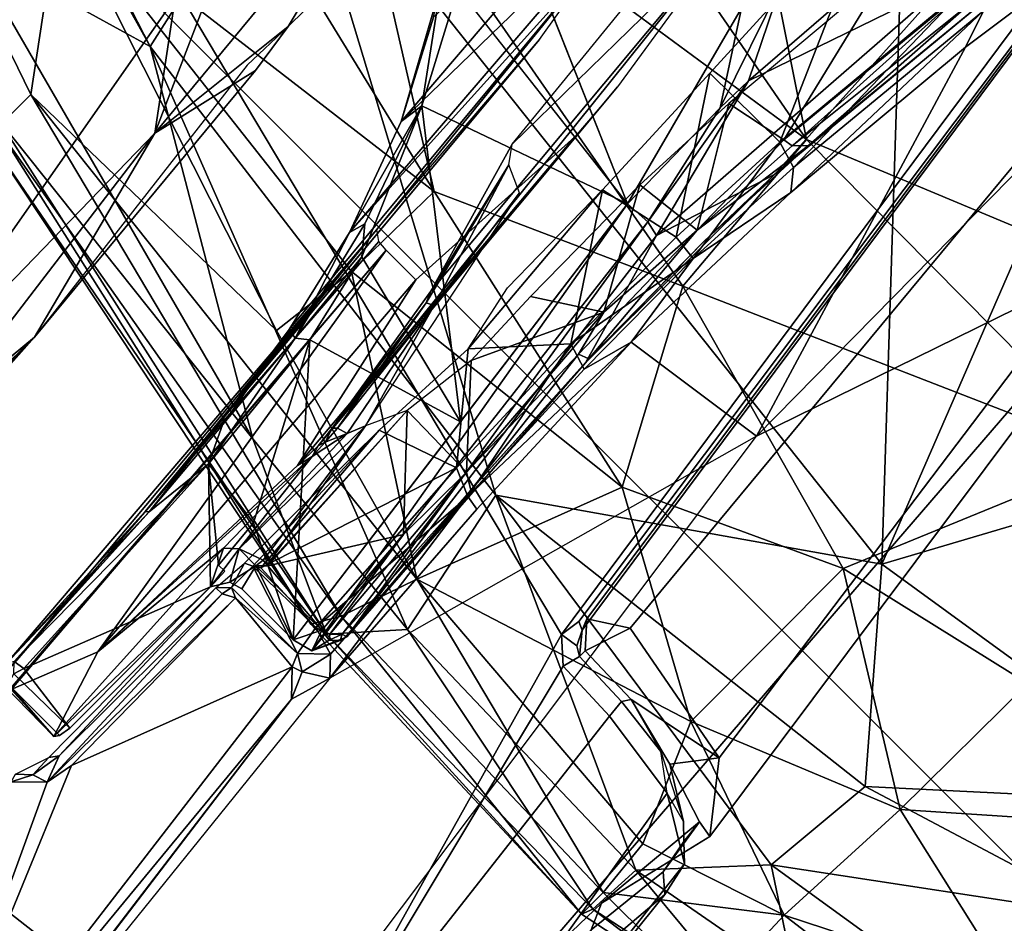
# Model space of a CAD drawing. Units: inches. Extents: x -76 to 45, y -64 to 41.
# Drawn here: x -17 to -16, y -15 to -14 of the extents above; entities that cross this region are included whole.
import ezdxf

# ---------------------------------------------------------------- set-up
doc = ezdxf.new("R2010")
doc.units = ezdxf.units.IN
doc.header["$MEASUREMENT"] = 0
for name, color, linetype in [('SEAT-BASE', 5, 'Continuous'), ('SEAT-CHASSIS', 5, 'Continuous'), ('SEAT-FABRIC', 5, 'Continuous'), ('SEAT-FABRICBACK', 5, 'Continuous'), ('SEAT-FRAME', 5, 'Continuous')]:
    doc.layers.add(name, color=color, linetype=linetype)

# ---------------------------------------------------------------- blocks, each defined once
blk = doc.blocks.new('1AERON2_B_TLIMANGL_ARMS_POSTUREFITSL_3T')
at = {"layer": 'SEAT-BASE'}
for points in [[(-4.14873, 12.76648, 4.18326), (-4.26544, 12.71088, 4.17757), (-0.84316, 1.83925, 6.67462), (-0.73977, 1.90272, 6.68621)], [(-4.14873, 12.76648, 4.18326), (-0.73977, 1.90272, 6.68621), (-0.5199, 1.97416, 6.68621), (-4.14755, 12.76686, 4.18326)], [(-4.26544, 12.71088, 4.17757), (-4.37464, 12.71216, 4.13891), (-1.04372, 1.70103, 6.6264), (-0.84316, 1.83925, 6.67462)], [(-1.04372, 1.70103, 6.6264), (-4.37464, 12.71216, 4.13891), (-4.32402, 12.23128, 4.20767), (-1.24954, 1.65177, 6.51612)], [(-4.32402, 12.23128, 4.20767), (-3.86783, 10.5115, 4.5256), (-1.32483, 1.78038, 6.44774), (-1.24954, 1.65177, 6.51612)], [(-0.15417, 1.35953, 4.18321), (-3.55946, 11.76944, 3.16155), (-3.46996, 11.86494, 3.24231), (-0.09496, 1.35394, 4.30177)], [(-3.46996, 11.86494, 3.24231), (-2.92584, 9.70677, 3.98791), (-0.12387, 1.75587, 5.66218), (-0.09496, 1.35394, 4.30177)], [(-3.67716, 11.71541, 3.10956), (-3.55946, 11.76944, 3.16155), (-0.15417, 1.35953, 4.18321), (-0.2684, 1.36415, 4.11898)], [(-0.42654, 1.31277, 4.11898), (-3.79573, 11.68205, 3.09575), (-3.67716, 11.71541, 3.10956), (-0.2684, 1.36415, 4.11898)], [(-0.58469, 1.26138, 4.11898), (-3.91126, 11.63935, 3.10956), (-3.79573, 11.68205, 3.09575), (-0.42654, 1.31277, 4.11898)], [(-0.719, 1.15117, 4.30177), (-4.16678, 11.63853, 3.24231), (-4.03825, 11.61388, 3.16155), (-0.67438, 1.1905, 4.18321)], [(-3.33844, 9.57271, 3.98791), (-4.16678, 11.63853, 3.24231), (-0.719, 1.15117, 4.30177), (-0.93187, 1.49334, 5.66218)], [(-4.03825, 11.61388, 3.16155), (-3.91126, 11.63935, 3.10956), (-0.58469, 1.26138, 4.11898), (-0.67438, 1.1905, 4.18321)], [(-1.32483, 1.78038, 6.44774), (-3.86783, 10.5115, 4.5256), (-3.69807, 9.79629, 4.63974), (-1.3697, 1.77473, 6.39719)], [(-3.69807, 9.79629, 4.63974), (-1.3697, 1.77473, 6.39719), (-1.38548, 1.76505, 6.35289), (-3.66479, 9.59713, 4.65567)], [(-1.38835, 1.7602, 6.30931), (-1.38548, 1.76505, 6.35289), (-3.66479, 9.59713, 4.65567), (-3.46995, 8.84818, 4.77214)], [(-1.03197, 1.62066, 6.13807), (-3.49717, 9.54801, 4.40457), (-3.4299, 9.58287, 4.297), (-1.01873, 1.57797, 6.00403)], [(-3.4299, 9.58287, 4.297), (-3.37826, 9.58334, 4.17866), (-0.97343, 1.58188, 5.8711), (-1.01873, 1.57797, 6.00403)], [(-0.97343, 1.58188, 5.8711), (-3.37826, 9.58334, 4.17866), (-3.33844, 9.57271, 3.98791), (-0.93187, 1.49334, 5.66218)], [(-3.5024, 8.95704, 4.67571), (-1.71488, 2.89523, 6.03732), (-1.38835, 1.7602, 6.30931), (-3.46995, 8.84818, 4.77214)], [(-1.98619, 3.85649, 5.78002), (-1.71488, 2.89523, 6.03732), (-3.5024, 8.95704, 4.67571), (-2.11626, 4.35245, 5.63969)], [(-3.37591, 8.8451, 4.61806), (-3.15587, 8.37681, 4.70543), (-1.0913, 1.65178, 6.15601), (-1.24923, 1.75673, 6.16693)], [(-1.0913, 1.65178, 6.15601), (-3.15587, 8.37681, 4.70543), (-3.10026, 8.27167, 4.68367), (-1.03197, 1.62066, 6.13807)], [(-1.31596, 1.76651, 6.18592), (-2.07701, 4.2976, 5.63299), (-2.31257, 5.30092, 5.3925), (-1.24923, 1.75673, 6.16693)], [(-2.11626, 4.35245, 5.63969), (-2.07701, 4.2976, 5.63299), (-1.31596, 1.76651, 6.18592), (-1.36338, 1.7538, 6.23693)], [(-1.37162, 1.74351, 6.25999), (-1.98619, 3.85649, 5.78002), (-2.11626, 4.35245, 5.63969), (-1.36338, 1.7538, 6.23693)]]:
    blk.add_3dface(points, dxfattribs=at)
at = {"layer": 'SEAT-CHASSIS'}
for points in [[(-3.48641, 4.02302, 14.01703), (-3.51734, 3.98725, 14.12556), (-2.89616, 4.07297, 14.23618), (-2.84189, 4.11588, 14.12675)], [(-2.61765, 4.08743, 13.90057), (-3.48641, 4.02302, 14.01703), (-2.84189, 4.11588, 14.12675), (-2.73368, 4.09016, 14.0182)], [(-2.84189, 4.11588, 14.12675), (-2.89616, 4.07297, 14.23618), (-2.86159, 4.04648, 14.20485), (-2.84443, 4.10042, 14.17147)], [(-2.84443, 4.10042, 14.17147), (-2.73368, 4.09016, 14.0182), (-2.84189, 4.11588, 14.12675), (-2.84443, 4.10042, 14.17147)], [(-2.8227, 4.10286, 14.17774), (-2.84443, 4.10042, 14.17147), (-2.86159, 4.04648, 14.20485), (-2.83463, 4.09038, 14.19977)], [(-2.7912, 4.10893, 14.12738), (-2.71087, 4.10035, 14.02415), (-2.73368, 4.09016, 14.0182), (-2.84443, 4.10042, 14.17147)], [(-2.84443, 4.10042, 14.17147), (-2.84443, 4.10042, 14.17147), (-2.8227, 4.10286, 14.17774), (-2.7912, 4.10893, 14.12738)], [(-2.73368, 4.09016, 14.0182), (-2.71087, 4.10035, 14.02415), (-2.61043, 4.10261, 13.92146), (-2.61765, 4.08743, 13.90057)], [(-2.33595, 4.0077, 12.87884), (-3.11788, 3.89727, 12.86777), (-3.48641, 4.02302, 14.01703), (-2.61765, 4.08743, 13.90057)], [(-2.86159, 4.04648, 14.20485), (-2.87787, 3.98275, 14.23624), (-2.86381, 4.03309, 14.25546), (-2.83463, 4.09038, 14.19977)], [(-2.89616, 4.07297, 14.23618), (-3.51734, 3.98725, 14.12556), (-3.52366, 3.88146, 14.17777), (-2.92113, 3.93803, 14.2778)], [(-2.92113, 3.93803, 14.2778), (-2.87944, 3.92437, 14.23973), (-2.87787, 3.98275, 14.23624), (-2.89616, 4.07297, 14.23618)], [(-2.86159, 4.04648, 14.20485), (-2.89616, 4.07297, 14.23618), (-2.87787, 3.98275, 14.23624), (-2.86159, 4.04648, 14.20485)], [(-2.86381, 4.03309, 14.25546), (-2.87787, 3.98275, 14.23624), (-2.87069, 3.97785, 14.27089), (-2.86381, 4.03309, 14.25546)], [(-3.72515, 3.89191, 13.40336), (-4.28656, 3.86852, 13.85991), (-3.48641, 4.02302, 14.01703), (-3.11788, 3.89727, 12.86777)], [(-3.11788, 3.89727, 12.86777), (-2.70485, 3.7834, 11.8585), (-2.13516, 3.84364, 11.68138), (-2.33595, 4.0077, 12.87884)], [(-2.87069, 3.97785, 14.27089), (-2.87787, 3.98275, 14.23624), (-2.87944, 3.92437, 14.23973), (-2.87247, 3.92437, 14.27344)], [(-3.52366, 3.88146, 14.17777), (-3.51767, 3.8161, 14.14665), (-2.90037, 3.90552, 14.2441), (-2.92113, 3.93803, 14.2778)], [(-2.87944, 3.92437, 14.23973), (-2.92113, 3.93803, 14.2778), (-2.90037, 3.90552, 14.2441)], [(-2.89042, 3.90964, 14.27236), (-2.87247, 3.92437, 14.27344), (-2.87944, 3.92437, 14.23973), (-2.90037, 3.90552, 14.2441)], [(-2.87738, 3.91613, 14.27386), (-2.87247, 3.92437, 14.27344), (-2.89042, 3.90964, 14.27236), (-2.87738, 3.91613, 14.27386)], [(-2.89042, 3.90964, 14.27236), (-2.90037, 3.90552, 14.2441), (-3.51767, 3.8161, 14.14665), (-3.54159, 3.8145, 14.16443)], [(-3.72515, 3.89191, 13.40336), (-3.11788, 3.89727, 12.86777), (-3.48719, 3.78634, 12.575), (-3.6517, 3.80942, 12.85096)], [(-3.48719, 3.78634, 12.575), (-3.11788, 3.89727, 12.86777), (-3.09854, 3.76208, 12.09016), (-3.28946, 3.76817, 12.29539)], [(-3.11788, 3.89727, 12.86777), (-2.70485, 3.7834, 11.8585), (-2.89992, 3.76988, 11.9546), (-3.09854, 3.76208, 12.09016)], [(-1.84843, 3.88122, 11.62024), (-2.66829, 3.77278, 11.7804), (-2.13516, 3.84364, 11.68138)], [(-2.1448, 3.82272, 11.66575), (-2.66829, 3.77278, 11.7804), (-1.84843, 3.88122, 11.62024)], [(-2.70485, 3.7834, 11.8585), (-2.13516, 3.84364, 11.68138), (-2.66829, 3.77278, 11.7804)], [(-2.68877, 3.75311, 11.7786), (-2.1448, 3.82272, 11.66575), (-2.49143, 3.67777, 11.73493)], [(-2.1448, 3.82272, 11.66575), (-2.68877, 3.75311, 11.7786), (-2.66829, 3.77278, 11.7804)], [(-2.1448, 3.82272, 11.66575), (-2.46605, 3.67311, 11.72952), (-2.49143, 3.67777, 11.73493)], [(-2.1448, 3.82272, 11.66575), (-2.44409, 3.65054, 11.72492), (-2.46605, 3.67311, 11.72952)], [(-3.48719, 3.78634, 12.575), (-3.52072, 3.77497, 12.58783), (-3.6517, 3.80942, 12.85096)], [(-3.52072, 3.77497, 12.58783), (-3.48719, 3.78634, 12.575), (-3.28946, 3.76817, 12.29539)], [(-2.90222, 3.75637, 11.93124), (-2.70485, 3.7834, 11.8585), (-2.72009, 3.76888, 11.84172)], [(-2.89992, 3.76988, 11.9546), (-2.70485, 3.7834, 11.8585), (-2.90222, 3.75637, 11.93124)], [(-2.69162, 3.76248, 11.78474), (-2.72009, 3.76888, 11.84172), (-2.70485, 3.7834, 11.8585)], [(-2.70485, 3.7834, 11.8585), (-2.66829, 3.77278, 11.7804), (-2.69162, 3.76248, 11.78474)], [(-3.52072, 3.77497, 12.58783), (-3.3066, 3.75416, 12.28321), (-3.52362, 3.74959, 12.57577)], [(-3.3066, 3.75416, 12.28321), (-3.52072, 3.77497, 12.58783), (-3.28946, 3.76817, 12.29539)], [(-3.18849, 3.74859, 12.14763), (-3.3066, 3.75416, 12.28321), (-3.28946, 3.76817, 12.29539)], [(-3.28946, 3.76817, 12.29539), (-3.09854, 3.76208, 12.09016), (-3.18849, 3.74859, 12.14763)], [(-3.09854, 3.76208, 12.09016), (-2.89992, 3.76988, 11.9546), (-2.90222, 3.75637, 11.93124)], [(-2.7274, 3.74348, 11.83699), (-2.90222, 3.75637, 11.93124), (-2.72009, 3.76888, 11.84172)], [(-2.7274, 3.74348, 11.83699), (-2.72009, 3.76888, 11.84172), (-2.69993, 3.74819, 11.78478)], [(-2.72009, 3.76888, 11.84172), (-2.69162, 3.76248, 11.78474), (-2.69993, 3.74819, 11.78478)], [(-2.69162, 3.76248, 11.78474), (-2.66829, 3.77278, 11.7804), (-2.68877, 3.75311, 11.7786)], [(-3.18849, 3.74859, 12.14763), (-3.09854, 3.76208, 12.09016), (-3.05275, 3.74956, 12.02956)], [(-3.05275, 3.74956, 12.02956), (-3.09854, 3.76208, 12.09016), (-2.90222, 3.75637, 11.93124)], [(-2.69993, 3.74819, 11.78478), (-2.69162, 3.76248, 11.78474), (-2.68877, 3.75311, 11.7786)], [(-3.53164, 3.63451, 12.5945), (-3.52362, 3.74959, 12.57577), (-3.31378, 3.73027, 12.27917)], [(-3.3066, 3.75416, 12.28321), (-3.31378, 3.73027, 12.27917), (-3.52362, 3.74959, 12.57577)], [(-3.18849, 3.74859, 12.14763), (-3.31378, 3.73027, 12.27917), (-3.3066, 3.75416, 12.28321)], [(-3.06031, 3.72566, 12.02523), (-3.18849, 3.74859, 12.14763), (-3.05275, 3.74956, 12.02956)], [(-3.06031, 3.72566, 12.02523), (-2.90222, 3.75637, 11.93124), (-2.91305, 3.73173, 11.92778)], [(-3.05275, 3.74956, 12.02956), (-2.90222, 3.75637, 11.93124), (-3.06031, 3.72566, 12.02523)], [(-2.91305, 3.73173, 11.92778), (-2.90222, 3.75637, 11.93124), (-2.7274, 3.74348, 11.83699)], [(-2.68877, 3.75311, 11.7786), (-2.6961, 3.67552, 11.7817), (-2.69993, 3.74819, 11.78478)], [(-2.68877, 3.75311, 11.7786), (-2.49143, 3.67777, 11.73493), (-2.6961, 3.67552, 11.7817)], [(-3.31378, 3.73027, 12.27917), (-3.18849, 3.74859, 12.14763), (-3.19107, 3.7249, 12.13905)], [(-3.19107, 3.7249, 12.13905), (-3.18849, 3.74859, 12.14763), (-3.06031, 3.72566, 12.02523)], [(-2.91305, 3.73173, 11.92778), (-2.7274, 3.74348, 11.83699), (-2.73046, 3.67271, 11.83862)], [(-2.7274, 3.74348, 11.83699), (-2.72639, 3.66667, 11.83747), (-2.73046, 3.67271, 11.83862)], [(-2.72639, 3.66667, 11.83747), (-2.7274, 3.74348, 11.83699), (-2.69993, 3.74819, 11.78478)], [(-2.69993, 3.74819, 11.78478), (-2.7001, 3.66682, 11.78627), (-2.72639, 3.66667, 11.83747)], [(-2.69993, 3.74819, 11.78478), (-2.6961, 3.67552, 11.7817), (-2.7001, 3.66682, 11.78627)], [(-3.31378, 3.73027, 12.27917), (-3.31331, 3.64434, 12.27936), (-3.53164, 3.63451, 12.5945)], [(-3.19107, 3.7249, 12.13905), (-3.31331, 3.64434, 12.27936), (-3.31378, 3.73027, 12.27917)], [(-3.31331, 3.64434, 12.27936), (-3.19107, 3.7249, 12.13905), (-3.17479, 3.65007, 12.12439)], [(-3.17479, 3.65007, 12.12439), (-3.19107, 3.7249, 12.13905), (-3.06031, 3.72566, 12.02523)], [(-3.06031, 3.72566, 12.02523), (-2.99375, 3.66554, 11.97768), (-3.17479, 3.65007, 12.12439)], [(-2.91305, 3.73173, 11.92778), (-2.99375, 3.66554, 11.97768), (-3.06031, 3.72566, 12.02523)], [(-2.88854, 3.6606, 11.9156), (-2.99375, 3.66554, 11.97768), (-2.91305, 3.73173, 11.92778)], [(-2.73046, 3.67271, 11.83862), (-2.88854, 3.6606, 11.9156), (-2.91305, 3.73173, 11.92778)], [(-2.72639, 3.66667, 11.83747), (-2.88854, 3.6606, 11.9156), (-2.73046, 3.67271, 11.83862)], [(-2.69056, 3.66482, 11.78197), (-2.7001, 3.66682, 11.78627), (-2.6961, 3.67552, 11.7817)], [(-2.49143, 3.67777, 11.73493), (-2.46605, 3.67311, 11.72952), (-2.6961, 3.67552, 11.7817)], [(-2.6961, 3.67552, 11.7817), (-2.46605, 3.67311, 11.72952), (-2.69056, 3.66482, 11.78197)], [(-2.69056, 3.66482, 11.78197), (-2.46605, 3.67311, 11.72952), (-2.48969, 3.6642, 11.7401)], [(-2.48969, 3.6642, 11.7401), (-2.46605, 3.67311, 11.72952), (-2.46171, 3.65962, 11.7313)], [(-2.44409, 3.65054, 11.72492), (-2.46171, 3.65962, 11.7313), (-2.46605, 3.67311, 11.72952)], [(-3.17479, 3.65007, 12.12439), (-2.99375, 3.66554, 11.97768), (-3.0557, 3.65186, 12.02627)], [(-2.72639, 3.66667, 11.83747), (-2.72312, 3.65975, 11.8402), (-2.88854, 3.6606, 11.9156)], [(-2.72312, 3.65975, 11.8402), (-2.72639, 3.66667, 11.83747), (-2.7001, 3.66682, 11.78627)], [(-2.7001, 3.66682, 11.78627), (-2.69017, 3.65713, 11.79216), (-2.72312, 3.65975, 11.8402)], [(-2.69017, 3.65713, 11.79216), (-2.7001, 3.66682, 11.78627), (-2.69056, 3.66482, 11.78197)], [(-2.48969, 3.6642, 11.7401), (-2.69017, 3.65713, 11.79216), (-2.69056, 3.66482, 11.78197)], [(-2.69017, 3.65713, 11.79216), (-2.48969, 3.6642, 11.7401), (-2.48237, 3.65887, 11.74571)], [(-2.46171, 3.65962, 11.7313), (-2.48237, 3.65887, 11.74571), (-2.48969, 3.6642, 11.7401)], [(-2.45159, 3.64856, 11.72951), (-2.48237, 3.65887, 11.74571), (-2.46171, 3.65962, 11.7313)], [(-2.44409, 3.65054, 11.72492), (-2.45159, 3.64856, 11.72951), (-2.46171, 3.65962, 11.7313)]]:
    blk.add_3dface(points, dxfattribs=at)
at = {"layer": 'SEAT-FABRIC'}
for points in [[(0.20712, -8.61238, 18.84146), (0.20712, 8.61238, 18.84146), (-0.94837, 8.57566, 18.74015), (-0.94837, -8.57566, 18.74015)], [(0.20712, -8.61238, 18.84146), (1.20354, -8.61227, 18.90581), (1.20354, 8.61227, 18.90581), (0.20712, 8.61238, 18.84146)], [(2.80036, -8.54926, 18.93542), (2.80036, 8.54926, 18.93542), (1.20354, 8.61227, 18.90581), (1.20354, -8.61227, 18.90581)], [(-2.29578, -8.41589, 18.62409), (-0.94837, -8.57566, 18.74015), (-0.94837, 8.57566, 18.74015), (-2.29578, 8.41589, 18.62409)], [(-2.29578, -8.41589, 18.62409), (-2.29578, 8.41589, 18.62409), (-3.01368, 8.26296, 18.54751), (-3.01368, -8.26296, 18.54751)], [(-3.79918, -7.91572, 18.42867), (-3.01368, -8.26296, 18.54751), (-3.01368, 8.26296, 18.54751), (-3.79918, 7.91572, 18.42867)], [(-3.79918, -7.91572, 18.42867), (-3.79918, 7.91572, 18.42867), (-4.44275, 7.45737, 18.28992), (-4.44275, -7.45737, 18.28992)], [(-4.94468, -6.92147, 18.14465), (-4.44275, -7.45737, 18.28992), (-4.44275, 7.45737, 18.28992), (-4.94468, 6.92147, 18.14465)], [(-4.94468, -6.92147, 18.14465), (-4.94468, 6.92147, 18.14465), (-5.40259, 6.19041, 17.97537), (-5.40259, -6.19041, 17.97537)], [(-5.78511, -5.19933, 17.81167), (-5.40259, -6.19041, 17.97537), (-5.40259, 6.19041, 17.97537), (-5.78511, 5.19933, 17.81167)]]:
    blk.add_3dface(points, dxfattribs=at)
at = {"layer": 'SEAT-FABRICBACK'}
for points in [[(-9.23377, -9.80171, 34.31787), (-9.23377, 9.80171, 34.31787), (-9.31063, 9.77369, 34.60602), (-9.31063, -9.77369, 34.60602)], [(-9.23377, -9.80171, 34.31787), (-9.16106, -9.79117, 34.00322), (-9.16106, 9.79117, 34.00322), (-9.23377, 9.80171, 34.31787)], [(-9.09269, -9.74156, 33.66407), (-9.09269, 9.74156, 33.66407), (-9.16106, 9.79117, 34.00322), (-9.16106, -9.79117, 34.00322)], [(-9.39208, -9.70938, 34.87169), (-9.31063, -9.77369, 34.60602), (-9.31063, 9.77369, 34.60602), (-9.39208, 9.70938, 34.87169)], [(-9.09269, -9.74156, 33.66407), (-9.0243, -9.66434, 33.3027), (-9.0243, 9.66434, 33.3027), (-9.09269, 9.74156, 33.66407)], [(-9.39208, -9.70938, 34.87169), (-9.39208, 9.70938, 34.87169), (-9.50683, 9.57169, 35.19366), (-9.50683, -9.57169, 35.19366)], [(-8.90946, -9.51201, 32.70275), (-8.90946, 9.51201, 32.70275), (-9.0243, 9.66434, 33.3027), (-9.0243, -9.66434, 33.3027)], [(-8.90946, -9.51201, 32.70275), (-8.782, -9.32919, 32.08231), (-8.782, 9.32919, 32.08231), (-8.90946, 9.51201, 32.70275)], [(-8.63545, -9.12942, 31.4761), (-8.63545, 9.12942, 31.4761), (-8.782, 9.32919, 32.08231), (-8.782, -9.32919, 32.08231)], [(-8.63545, -9.12942, 31.4761), (-8.46482, -8.92312, 30.89221), (-8.46482, 8.92312, 30.89221), (-8.63545, 9.12942, 31.4761)], [(-8.26092, -8.70793, 30.30616), (-8.26092, 8.70793, 30.30616), (-8.46482, 8.92312, 30.89221), (-8.46482, -8.92312, 30.89221)], [(-8.26092, -8.70793, 30.30616), (-7.8078, -8.26444, 29.1463), (-7.8078, 8.26444, 29.1463), (-8.26092, 8.70793, 30.30616)], [(-7.8078, -8.26444, 29.1463), (-7.57239, -8.03489, 28.58726), (-7.57239, 8.03489, 28.58726), (-7.8078, 8.26444, 29.1463)], [(-7.32828, -7.80499, 28.02456), (-7.32828, 7.80499, 28.02456), (-7.57239, 8.03489, 28.58726), (-7.57239, -8.03489, 28.58726)], [(-7.32828, -7.80499, 28.02456), (-7.09394, -7.57986, 27.46377), (-7.09394, 7.57986, 27.46377), (-7.32828, 7.80499, 28.02456)], [(-6.87685, -7.33489, 26.8719), (-6.87685, 7.33489, 26.8719), (-7.09394, 7.57986, 27.46377), (-7.09394, -7.57986, 27.46377)], [(-6.87685, -7.33489, 26.8719), (-6.69204, -7.09075, 26.25125), (-6.69204, 7.09075, 26.25125), (-6.87685, 7.33489, 26.8719)], [(-6.57378, -6.90546, 25.70189), (-6.57378, 6.90546, 25.70189), (-6.69204, 7.09075, 26.25125), (-6.69204, -7.09075, 26.25125)], [(-6.57378, -6.90546, 25.70189), (-6.49994, -6.73816, 25.08034), (-6.49994, 6.73816, 25.08034), (-6.57378, 6.90546, 25.70189)]]:
    blk.add_3dface(points, dxfattribs=at)
at = {"layer": 'SEAT-FRAME'}
for points in [[(-2.85327, 4.43422, 15.61461), (-3.10022, 4.43774, 15.40694), (-2.96992, 4.4372, 15.93476)], [(-3.10022, 4.43774, 15.40694), (-2.90109, 4.41594, 15.48911), (-3.03975, 4.41298, 15.3925)], [(-3.10022, 4.43774, 15.40694), (-2.85327, 4.43422, 15.61461), (-2.90109, 4.41594, 15.48911)], [(-2.83916, 4.2103, 15.95001), (-2.86647, 4.42197, 15.80251), (-2.93436, 4.39875, 15.95345)], [(-2.74174, 4.21395, 15.73674), (-2.86647, 4.42197, 15.80251), (-2.83916, 4.2103, 15.95001)], [(-2.96856, 4.18082, 15.38915), (-3.17133, 4.40472, 15.33657), (-3.03975, 4.41298, 15.3925)], [(-2.86207, 4.17127, 15.44315), (-3.03975, 4.41298, 15.3925), (-2.90109, 4.41594, 15.48911)], [(-3.03975, 4.41298, 15.3925), (-2.86207, 4.17127, 15.44315), (-2.96856, 4.18082, 15.38915)], [(-2.90109, 4.41594, 15.48911), (-2.80555, 4.25732, 15.51632), (-2.86207, 4.17127, 15.44315)], [(-3.72783, 4.38629, 15.21208), (-3.17133, 4.40472, 15.33657), (-3.11614, 4.05397, 15.33575)], [(-3.11614, 4.05397, 15.33575), (-3.17133, 4.40472, 15.33657), (-2.96856, 4.18082, 15.38915)], [(-2.97594, 4.21665, 16.10008), (-2.93436, 4.39875, 15.95345), (-3.12913, 4.39125, 16.15994)], [(-2.83916, 4.2103, 15.95001), (-2.93436, 4.39875, 15.95345), (-2.97594, 4.21665, 16.10008)], [(-3.7005, 3.82421, 15.21474), (-3.72783, 4.38629, 15.21208), (-3.11614, 4.05397, 15.33575)], [(-3.12913, 4.39125, 16.15994), (-3.13279, 4.21778, 16.22068), (-2.97594, 4.21665, 16.10008)], [(-3.59257, 4.38024, 16.35586), (-3.93449, 3.92463, 16.35829), (-3.627, 3.30244, 16.34357)], [(-3.33182, 3.74503, 16.32183), (-3.59257, 4.38024, 16.35586), (-3.627, 3.30244, 16.34357)], [(-3.32997, 4.13335, 16.31893), (-3.59257, 4.38024, 16.35586), (-3.33182, 3.74503, 16.32183)], [(-2.86207, 4.17127, 15.44315), (-2.80555, 4.25732, 15.51632), (-2.77525, 4.09089, 15.51188)], [(-2.77525, 4.09089, 15.51188), (-2.80555, 4.25732, 15.51632), (-2.75986, 4.25526, 15.60488)], [(-2.77525, 4.09089, 15.51188), (-2.75986, 4.25526, 15.60488), (-2.72458, 4.08854, 15.60646)], [(-2.74174, 4.21395, 15.73674), (-2.72458, 4.08854, 15.60646), (-2.75986, 4.25526, 15.60488)], [(-3.13279, 4.21778, 16.22068), (-3.32997, 4.13335, 16.31893), (-3.08963, 4.0328, 16.22184)], [(-3.08963, 4.0328, 16.22184), (-2.97594, 4.21665, 16.10008), (-3.13279, 4.21778, 16.22068)], [(-3.08963, 4.0328, 16.22184), (-2.90105, 4.03312, 16.06934), (-2.97594, 4.21665, 16.10008)], [(-2.97594, 4.21665, 16.10008), (-2.90105, 4.03312, 16.06934), (-2.83916, 4.2103, 15.95001)], [(-2.83916, 4.2103, 15.95001), (-2.74117, 4.08455, 15.82102), (-2.74174, 4.21395, 15.73674)], [(-2.72458, 4.08854, 15.60646), (-2.74174, 4.21395, 15.73674), (-2.71436, 4.08458, 15.71179)], [(-2.71436, 4.08458, 15.71179), (-2.74174, 4.21395, 15.73674), (-2.74117, 4.08455, 15.82102)], [(-2.79568, 4.07903, 15.92871), (-2.83916, 4.2103, 15.95001), (-2.90105, 4.03312, 16.06934)], [(-2.83916, 4.2103, 15.95001), (-2.79568, 4.07903, 15.92871), (-2.74117, 4.08455, 15.82102)], [(-2.9203, 3.77285, 15.40737), (-3.11614, 4.05397, 15.33575), (-2.96856, 4.18082, 15.38915)], [(-2.86207, 4.17127, 15.44315), (-2.9203, 3.77285, 15.40737), (-2.96856, 4.18082, 15.38915)], [(-2.86207, 4.17127, 15.44315), (-2.77525, 4.09089, 15.51188), (-2.9203, 3.77285, 15.40737)], [(-2.84219, 4.06272, 14.26007), (-2.43521, 4.13038, 14.29985), (-2.34138, 4.1713, 14.20862), (-2.80918, 4.11713, 14.18606)], [(-2.77821, 4.12382, 14.1373), (-2.80918, 4.11713, 14.18606), (-2.34138, 4.1713, 14.20862)], [(-2.77821, 4.12382, 14.1373), (-2.34138, 4.1713, 14.20862), (-2.69917, 4.11729, 14.0258)], [(-3.32997, 4.13335, 16.31893), (-3.33182, 3.74503, 16.32183), (-3.16507, 3.75937, 16.26204)], [(-3.16507, 3.75937, 16.26204), (-3.08963, 4.0328, 16.22184), (-3.32997, 4.13335, 16.31893)], [(-2.85407, 3.97961, 14.28976), (-2.39893, 4.03415, 14.35566), (-2.43521, 4.13038, 14.29985), (-2.84219, 4.06272, 14.26007)], [(-2.77821, 4.12382, 14.1373), (-2.7912, 4.10893, 14.12738), (-2.8227, 4.10286, 14.17774), (-2.80918, 4.11713, 14.18606)], [(-2.77821, 4.12382, 14.1373), (-2.69917, 4.11729, 14.0258), (-2.71087, 4.10035, 14.02415), (-2.7912, 4.10893, 14.12738)], [(-2.84219, 4.06272, 14.26007), (-2.80918, 4.11713, 14.18606), (-2.8227, 4.10286, 14.17774), (-2.83463, 4.09038, 14.19977)], [(-2.77525, 4.09089, 15.51188), (-2.78292, 3.80138, 15.50945), (-2.9203, 3.77285, 15.40737)], [(-2.84219, 4.06272, 14.26007), (-2.86381, 4.03309, 14.25546), (-2.83463, 4.09038, 14.19977)], [(-2.72458, 4.08854, 15.60646), (-2.78292, 3.80138, 15.50945), (-2.77525, 4.09089, 15.51188)], [(-2.78292, 3.80138, 15.50945), (-2.72458, 4.08854, 15.60646), (-2.72992, 3.75403, 15.62619)], [(-2.71436, 4.08458, 15.71179), (-2.72992, 3.75403, 15.62619), (-2.72458, 4.08854, 15.60646)], [(-2.79568, 4.07903, 15.92871), (-2.90105, 4.03312, 16.06934), (-2.81963, 3.77591, 15.96993)], [(-2.81963, 3.77591, 15.96993), (-2.75012, 3.75224, 15.83024), (-2.74117, 4.08455, 15.82102)], [(-2.79568, 4.07903, 15.92871), (-2.81963, 3.77591, 15.96993), (-2.74117, 4.08455, 15.82102)], [(-2.71436, 4.08458, 15.71179), (-2.74117, 4.08455, 15.82102), (-2.75012, 3.75224, 15.83024)], [(-2.72663, 3.73832, 15.71422), (-2.71436, 4.08458, 15.71179), (-2.75012, 3.75224, 15.83024)], [(-2.72992, 3.75403, 15.62619), (-2.71436, 4.08458, 15.71179), (-2.72663, 3.73832, 15.71422)], [(-2.28665, 3.10902, 14.42156), (-1.4944, 3.10902, 14.51823), (-1.97229, 4.07406, 14.40988), (-2.39893, 4.03415, 14.35566)], [(-2.84219, 4.06272, 14.26007), (-2.86381, 4.03309, 14.25546), (-2.87069, 3.97785, 14.27089), (-2.85407, 3.97961, 14.28976)], [(-3.11614, 4.05397, 15.33575), (-3.77664, 3.43407, 15.21012), (-3.7005, 3.82421, 15.21474)], [(-3.11614, 4.05397, 15.33575), (-3.2103, 3.23194, 15.33757), (-3.77664, 3.43407, 15.21012)], [(-3.2103, 3.23194, 15.33757), (-3.11614, 4.05397, 15.33575), (-2.9203, 3.77285, 15.40737)], [(-2.87481, 3.89947, 14.29126), (-3.07521, 3.10901, 14.29862), (-2.28665, 3.10902, 14.42156), (-2.39893, 4.03415, 14.35566)], [(-2.39893, 4.03415, 14.35566), (-2.85646, 3.92019, 14.29301), (-2.87481, 3.89947, 14.29126)], [(-2.39893, 4.03415, 14.35566), (-2.85407, 3.97961, 14.28976), (-2.85646, 3.92019, 14.29301)], [(-3.08963, 4.0328, 16.22184), (-3.16507, 3.75937, 16.26204), (-3.00332, 3.84595, 16.1672)], [(-2.90105, 4.03312, 16.06934), (-3.08963, 4.0328, 16.22184), (-3.00332, 3.84595, 16.1672)], [(-2.90105, 4.03312, 16.06934), (-3.00332, 3.84595, 16.1672), (-2.81963, 3.77591, 15.96993)], [(-2.85646, 3.92019, 14.29301), (-2.85407, 3.97961, 14.28976), (-2.87069, 3.97785, 14.27089), (-2.87247, 3.92437, 14.27344)], [(-2.85646, 3.92019, 14.29301), (-2.87247, 3.92437, 14.27344), (-2.87738, 3.91613, 14.27386), (-2.87481, 3.89947, 14.29126)], [(-2.87738, 3.91613, 14.27386), (-2.89042, 3.90964, 14.27236), (-2.89362, 3.90204, 14.28471), (-2.87481, 3.89947, 14.29126)], [(-2.89042, 3.90964, 14.27236), (-3.54159, 3.8145, 14.16443), (-3.54229, 3.81067, 14.17179), (-2.89362, 3.90204, 14.28471)], [(-3.85921, 3.10901, 14.1496), (-3.07521, 3.10901, 14.29862), (-2.87481, 3.89947, 14.29126), (-3.54236, 3.80206, 14.17799)], [(-2.87481, 3.89947, 14.29126), (-2.89362, 3.90204, 14.28471), (-3.54229, 3.81067, 14.17179), (-3.54236, 3.80206, 14.17799)], [(-3.16507, 3.75937, 16.26204), (-3.06987, 3.5474, 16.18698), (-3.00332, 3.84595, 16.1672)], [(-3.06987, 3.5474, 16.18698), (-2.96946, 3.54553, 16.10393), (-3.00332, 3.84595, 16.1672)], [(-2.96946, 3.54553, 16.10393), (-2.81963, 3.77591, 15.96993), (-3.00332, 3.84595, 16.1672)], [(-2.98414, 3.28234, 15.42152), (-2.9203, 3.77285, 15.40737), (-2.78292, 3.80138, 15.50945)], [(-2.98414, 3.28234, 15.42152), (-2.78292, 3.80138, 15.50945), (-2.80512, 3.58804, 15.51817)], [(-2.72992, 3.75403, 15.62619), (-2.80512, 3.58804, 15.51817), (-2.78292, 3.80138, 15.50945)], [(-2.96946, 3.54553, 16.10393), (-2.88677, 3.53572, 16.01047), (-2.81963, 3.77591, 15.96993)], [(-2.81963, 3.77591, 15.96993), (-2.88677, 3.53572, 16.01047), (-2.88061, 3.23823, 15.88964)], [(-2.88061, 3.23823, 15.88964), (-2.75012, 3.75224, 15.83024), (-2.81963, 3.77591, 15.96993)], [(-3.51207, 3.73461, 12.34619), (-3.53733, 3.77009, 12.54544), (-3.29054, 3.74678, 12.19117)], [(-3.53733, 3.77009, 12.54544), (-3.51922, 3.76231, 12.54462), (-3.32935, 3.75007, 12.26409)], [(-3.32935, 3.75007, 12.26409), (-3.29054, 3.74678, 12.19117), (-3.53733, 3.77009, 12.54544)], [(-2.9203, 3.77285, 15.40737), (-2.98414, 3.28234, 15.42152), (-3.2103, 3.23194, 15.33757)], [(-3.1832, 3.69791, 11.9074), (-2.741, 3.76832, 11.81425), (-2.71069, 3.75542, 11.78756)], [(-2.741, 3.76832, 11.81425), (-3.1832, 3.69791, 11.9074), (-3.18001, 3.71182, 11.92823)], [(-3.05764, 3.7465, 11.97624), (-2.741, 3.76832, 11.81425), (-3.18001, 3.71182, 11.92823)], [(-2.741, 3.76832, 11.81425), (-3.05764, 3.7465, 11.97624), (-2.90798, 3.75425, 11.89993)], [(-2.73974, 3.76374, 11.82725), (-2.741, 3.76832, 11.81425), (-2.90798, 3.75425, 11.89993)], [(-2.73439, 3.76643, 11.81725), (-2.71069, 3.75542, 11.78756), (-2.741, 3.76832, 11.81425)], [(-2.73974, 3.76374, 11.82725), (-2.73439, 3.76643, 11.81725), (-2.741, 3.76832, 11.81425)], [(-3.51922, 3.76231, 12.54462), (-3.53187, 3.75128, 12.5708), (-3.31909, 3.74014, 12.26672)], [(-3.32935, 3.75007, 12.26409), (-3.51922, 3.76231, 12.54462), (-3.31909, 3.74014, 12.26672)], [(-3.25699, 3.24878, 16.24937), (-3.16507, 3.75937, 16.26204), (-3.33182, 3.74503, 16.32183)], [(-3.16507, 3.75937, 16.26204), (-3.25699, 3.24878, 16.24937), (-3.06987, 3.5474, 16.18698)], [(-2.73203, 3.75611, 11.83024), (-2.73974, 3.76374, 11.82725), (-2.91637, 3.74056, 11.91672)], [(-2.90798, 3.75425, 11.89993), (-2.91637, 3.74056, 11.91672), (-2.73974, 3.76374, 11.82725)], [(-2.72786, 3.75951, 11.82109), (-2.73439, 3.76643, 11.81725), (-2.73974, 3.76374, 11.82725)], [(-2.72786, 3.75951, 11.82109), (-2.73974, 3.76374, 11.82725), (-2.73203, 3.75611, 11.83024)], [(-2.73439, 3.76643, 11.81725), (-2.72786, 3.75951, 11.82109), (-2.71069, 3.75542, 11.78756)], [(-2.72786, 3.75951, 11.82109), (-2.73203, 3.75611, 11.83024), (-2.7295, 3.74879, 11.82975)], [(-2.72786, 3.75951, 11.82109), (-2.7295, 3.74879, 11.82975), (-2.71069, 3.75542, 11.78756)], [(-3.3177, 3.73139, 12.26829), (-3.53187, 3.75128, 12.5708), (-3.4859, 3.69063, 12.5029)], [(-3.3177, 3.73139, 12.26829), (-3.31909, 3.74014, 12.26672), (-3.53187, 3.75128, 12.5708)], [(-3.32935, 3.75007, 12.26409), (-3.31909, 3.74014, 12.26672), (-3.20838, 3.73354, 12.14016)], [(-3.29054, 3.74678, 12.19117), (-3.32935, 3.75007, 12.26409), (-3.20504, 3.74472, 12.12137)], [(-2.71069, 3.75542, 11.78756), (-3.18179, 3.67425, 11.89868), (-3.1832, 3.69791, 11.9074)], [(-2.71069, 3.75542, 11.78756), (-2.70587, 3.73702, 11.78247), (-3.18179, 3.67425, 11.89868)], [(-3.06201, 3.74616, 11.99914), (-3.05861, 3.73675, 12.00836), (-2.90798, 3.75425, 11.89993)], [(-3.06201, 3.74616, 11.99914), (-2.90798, 3.75425, 11.89993), (-3.05764, 3.7465, 11.97624)], [(-3.05861, 3.73675, 12.00836), (-2.91637, 3.74056, 11.91672), (-2.90798, 3.75425, 11.89993)], [(-2.73203, 3.75611, 11.83024), (-2.91637, 3.74056, 11.91672), (-2.83907, 3.74, 11.87798)], [(-2.83931, 3.23801, 15.78477), (-2.75012, 3.75224, 15.83024), (-2.88061, 3.23823, 15.88964)], [(-2.82962, 3.22844, 15.68468), (-2.8451, 3.2337, 15.59045), (-2.72992, 3.75403, 15.62619)], [(-2.72992, 3.75403, 15.62619), (-2.8451, 3.2337, 15.59045), (-2.80512, 3.58804, 15.51817)], [(-2.83931, 3.23801, 15.78477), (-2.72663, 3.73832, 15.71422), (-2.75012, 3.75224, 15.83024)], [(-2.7295, 3.74879, 11.82975), (-2.73203, 3.75611, 11.83024), (-2.83907, 3.74, 11.87798)], [(-2.82962, 3.22844, 15.68468), (-2.72992, 3.75403, 15.62619), (-2.72663, 3.73832, 15.71422)], [(-2.7295, 3.74879, 11.82975), (-2.70587, 3.73702, 11.78247), (-2.71069, 3.75542, 11.78756)], [(-3.33182, 3.74503, 16.32183), (-3.627, 3.30244, 16.34357), (-3.41639, 3.2893, 16.31017)], [(-3.29054, 3.74678, 12.19117), (-3.18001, 3.71182, 11.92823), (-3.51207, 3.73461, 12.34619)], [(-3.25699, 3.24878, 16.24937), (-3.33182, 3.74503, 16.32183), (-3.41639, 3.2893, 16.31017)], [(-3.29054, 3.74678, 12.19117), (-3.05764, 3.7465, 11.97624), (-3.18001, 3.71182, 11.92823)], [(-3.29054, 3.74678, 12.19117), (-3.20504, 3.74472, 12.12137), (-3.05764, 3.7465, 11.97624)], [(-3.20838, 3.73354, 12.14016), (-3.05861, 3.73675, 12.00836), (-3.06201, 3.74616, 11.99914)], [(-3.20504, 3.74472, 12.12137), (-3.06201, 3.74616, 11.99914), (-3.05764, 3.7465, 11.97624)], [(-2.73591, 3.6758, 11.83373), (-2.7295, 3.74879, 11.82975), (-2.83907, 3.74, 11.87798)], [(-2.72867, 3.66839, 11.82942), (-2.7295, 3.74879, 11.82975), (-2.73591, 3.6758, 11.83373)], [(-2.7295, 3.74879, 11.82975), (-2.72867, 3.66839, 11.82942), (-2.70587, 3.73702, 11.78247)], [(-3.51207, 3.73461, 12.34619), (-3.33238, 3.67305, 11.96162), (-3.52737, 3.68715, 12.21319)], [(-3.18001, 3.71182, 11.92823), (-3.33238, 3.67305, 11.96162), (-3.51207, 3.73461, 12.34619)], [(-3.3177, 3.73139, 12.26829), (-3.20838, 3.73354, 12.14016), (-3.31909, 3.74014, 12.26672)], [(-3.30631, 3.67478, 12.25405), (-3.20838, 3.73354, 12.14016), (-3.3177, 3.73139, 12.26829)], [(-3.30631, 3.67478, 12.25405), (-3.20101, 3.67008, 12.13299), (-3.20838, 3.73354, 12.14016)], [(-3.20838, 3.73354, 12.14016), (-3.10028, 3.7265, 12.04368), (-3.05861, 3.73675, 12.00836)], [(-3.20101, 3.67008, 12.13299), (-3.10028, 3.7265, 12.04368), (-3.20838, 3.73354, 12.14016)], [(-2.91637, 3.74056, 11.91672), (-3.10028, 3.7265, 12.04368), (-2.98844, 3.67453, 11.96208)], [(-3.10028, 3.7265, 12.04368), (-2.91637, 3.74056, 11.91672), (-3.05861, 3.73675, 12.00836)], [(-2.91637, 3.74056, 11.91672), (-2.98844, 3.67453, 11.96208), (-2.91793, 3.66576, 11.91918)], [(-2.94382, 3.70563, 11.84057), (-2.70587, 3.73702, 11.78247), (-2.90157, 3.56196, 11.82861)], [(-2.91793, 3.66576, 11.91918), (-2.83907, 3.74, 11.87798), (-2.91637, 3.74056, 11.91672)], [(-2.91793, 3.66576, 11.91918), (-2.73591, 3.6758, 11.83373), (-2.83907, 3.74, 11.87798)], [(-2.90157, 3.56196, 11.82861), (-2.70587, 3.73702, 11.78247), (-2.75353, 3.64027, 11.79352)], [(-2.72663, 3.73832, 15.71422), (-2.83931, 3.23801, 15.78477), (-2.82962, 3.22844, 15.68468)], [(-2.70587, 3.73702, 11.78247), (-2.72867, 3.66839, 11.82942), (-2.70585, 3.67391, 11.78249)], [(-3.30631, 3.67478, 12.25405), (-3.3177, 3.73139, 12.26829), (-3.4859, 3.69063, 12.5029)], [(-3.20101, 3.67008, 12.13299), (-3.06451, 3.6716, 12.01582), (-3.10028, 3.7265, 12.04368)], [(-2.98844, 3.67453, 11.96208), (-3.10028, 3.7265, 12.04368), (-3.06451, 3.6716, 12.01582)], [(-3.33238, 3.67305, 11.96162), (-3.18001, 3.71182, 11.92823), (-3.1832, 3.69791, 11.9074)], [(-3.29832, 3.67219, 11.93734), (-3.33238, 3.67305, 11.96162), (-3.1832, 3.69791, 11.9074)], [(-3.29832, 3.67219, 11.93734), (-3.1832, 3.69791, 11.9074), (-3.18179, 3.67425, 11.89868)], [(-3.11517, 3.48679, 11.88274), (-3.18179, 3.67425, 11.89868), (-2.94382, 3.70563, 11.84057)], [(-3.11517, 3.48679, 11.88274), (-2.94382, 3.70563, 11.84057), (-2.98476, 3.54295, 11.84895)], [(-2.90157, 3.56196, 11.82861), (-2.98476, 3.54295, 11.84895), (-2.94382, 3.70563, 11.84057)], [(-3.33238, 3.67305, 11.96162), (-3.41235, 3.63358, 11.96942), (-3.52737, 3.68715, 12.21319)], [(-3.33238, 3.67305, 11.96162), (-3.29832, 3.67219, 11.93734), (-3.41235, 3.63358, 11.96942)], [(-3.41235, 3.63358, 11.96942), (-3.29832, 3.67219, 11.93734), (-3.37294, 3.62381, 11.9487)], [(-3.37294, 3.62381, 11.9487), (-3.18179, 3.67425, 11.89868), (-3.32236, 3.34911, 11.93533)], [(-3.37294, 3.62381, 11.9487), (-3.29832, 3.67219, 11.93734), (-3.18179, 3.67425, 11.89868)], [(-3.11517, 3.48679, 11.88274), (-3.20985, 3.4364, 11.90663), (-3.18179, 3.67425, 11.89868)], [(-2.73599, 3.67501, 11.83383), (-2.91793, 3.66576, 11.91918), (-2.88273, 3.64976, 11.90508)], [(-2.73656, 3.66944, 11.83452), (-2.73599, 3.67501, 11.83383), (-2.88273, 3.64976, 11.90508)], [(-2.72867, 3.66839, 11.82942), (-2.73591, 3.6758, 11.83373), (-2.73656, 3.66944, 11.83452)], [(-2.72867, 3.66839, 11.82942), (-2.70246, 3.66225, 11.78175), (-2.70585, 3.67391, 11.78249)], [(-2.73656, 3.66944, 11.83452), (-2.88273, 3.64976, 11.90508), (-2.72878, 3.64756, 11.84272)], [(-2.72867, 3.66839, 11.82942), (-2.73656, 3.66944, 11.83452), (-2.72878, 3.64756, 11.84272)], [(-2.70246, 3.66225, 11.78175), (-2.72867, 3.66839, 11.82942), (-2.72878, 3.64756, 11.84272)], [(-2.70246, 3.66225, 11.78175), (-2.72878, 3.64756, 11.84272), (-2.68761, 3.65331, 11.77845)], [(-2.99937, 3.61767, 11.93726), (-2.88273, 3.64976, 11.90508), (-3.12184, 3.60083, 11.96432)], [(-2.99937, 3.61767, 11.93726), (-2.86666, 3.64314, 11.90245), (-2.88273, 3.64976, 11.90508)], [(-2.88273, 3.64976, 11.90508), (-2.86666, 3.64314, 11.90245), (-2.72878, 3.64756, 11.84272)], [(-2.83086, 3.6354, 11.89942), (-2.72878, 3.64756, 11.84272), (-2.86666, 3.64314, 11.90245)], [(-2.71962, 3.63737, 11.86136), (-2.72878, 3.64756, 11.84272), (-2.83086, 3.6354, 11.89942)], [(-2.76235, 3.57614, 11.79607), (-2.68761, 3.65331, 11.77845), (-2.52191, 3.58831, 11.74259)], [(-2.71962, 3.63737, 11.86136), (-2.68761, 3.65331, 11.77845), (-2.72878, 3.64756, 11.84272)], [(-2.49827, 3.64899, 11.7623), (-2.68761, 3.65331, 11.77845), (-2.71962, 3.63737, 11.86136)], [(-2.71962, 3.63737, 11.86136), (-2.57784, 3.62385, 11.9037), (-2.49827, 3.64899, 11.7623)], [(-2.51349, 3.6537, 11.74169), (-2.52191, 3.58831, 11.74259), (-2.68761, 3.65331, 11.77845)], [(-2.57784, 3.62385, 11.9037), (-2.50106, 3.59351, 11.77071), (-2.49827, 3.64899, 11.7623)], [(-2.51238, 3.58539, 11.74329), (-2.52191, 3.58831, 11.74259), (-2.51349, 3.6537, 11.74169)], [(-2.49827, 3.64899, 11.7623), (-2.50256, 3.58832, 11.7496), (-2.50245, 3.65175, 11.74936)], [(-2.49827, 3.64899, 11.7623), (-2.49937, 3.58598, 11.76104), (-2.50256, 3.58832, 11.7496)], [(-2.49937, 3.58598, 11.76104), (-2.49827, 3.64899, 11.7623), (-2.50106, 3.59351, 11.77071)], [(-2.86666, 3.64314, 11.90245), (-2.99937, 3.61767, 11.93726), (-2.86386, 3.63367, 11.90956)], [(-2.75353, 3.64027, 11.79352), (-2.76235, 3.57614, 11.79607), (-2.90157, 3.56196, 11.82861)], [(-2.86386, 3.63367, 11.90956), (-2.84773, 3.63462, 11.90679), (-2.86666, 3.64314, 11.90245)], [(-2.86666, 3.64314, 11.90245), (-2.84773, 3.63462, 11.90679), (-2.83086, 3.6354, 11.89942)], [(-2.70587, 3.64489, 11.78247), (-2.76235, 3.57614, 11.79607), (-2.75353, 3.64027, 11.79352)], [(-3.41712, 3.56946, 12.66339), (-2.8608, 3.63042, 11.92087), (-3.00641, 3.60679, 11.95852)], [(-3.24764, 3.59574, 12.65451), (-2.8608, 3.63042, 11.92087), (-3.41712, 3.56946, 12.66339)], [(-3.24764, 3.59574, 12.65451), (-2.84128, 3.63265, 11.91402), (-2.8608, 3.63042, 11.92087)], [(-2.84128, 3.63265, 11.91402), (-3.24764, 3.59574, 12.65451), (-3.19039, 3.60032, 12.6515)], [(-2.84128, 3.63265, 11.91402), (-3.19039, 3.60032, 12.6515), (-2.81623, 3.63219, 11.90661)], [(-2.81623, 3.63219, 11.90661), (-3.19039, 3.60032, 12.6515), (-3.004, 3.5904, 12.64174)], [(-2.99608, 3.61097, 11.94492), (-3.00641, 3.60679, 11.95852), (-2.8608, 3.63042, 11.92087)], [(-2.57784, 3.62385, 11.9037), (-2.81623, 3.63219, 11.90661), (-3.004, 3.5904, 12.64174)], [(-2.99608, 3.61097, 11.94492), (-2.86386, 3.63367, 11.90956), (-2.99937, 3.61767, 11.93726)], [(-2.86386, 3.63367, 11.90956), (-2.99608, 3.61097, 11.94492), (-2.8608, 3.63042, 11.92087)], [(-2.86386, 3.63367, 11.90956), (-2.8608, 3.63042, 11.92087), (-2.84773, 3.63462, 11.90679)], [(-2.84128, 3.63265, 11.91402), (-2.84773, 3.63462, 11.90679), (-2.8608, 3.63042, 11.92087)], [(-2.83086, 3.6354, 11.89942), (-2.84773, 3.63462, 11.90679), (-2.84128, 3.63265, 11.91402)], [(-2.84128, 3.63265, 11.91402), (-2.81623, 3.63219, 11.90661), (-2.83086, 3.6354, 11.89942)], [(-2.83086, 3.6354, 11.89942), (-2.57784, 3.62385, 11.9037), (-2.71962, 3.63737, 11.86136)], [(-2.81623, 3.63219, 11.90661), (-2.57784, 3.62385, 11.9037), (-2.83086, 3.6354, 11.89942)], [(-2.57784, 3.62385, 11.9037), (-3.004, 3.5904, 12.64174), (-3.00392, 3.55378, 12.6417)], [(-3.00392, 3.55378, 12.6417), (-2.50106, 3.59351, 11.77071), (-2.57784, 3.62385, 11.9037)], [(-3.12184, 3.60083, 11.96432), (-3.13255, 3.57698, 11.97413), (-2.99937, 3.61767, 11.93726)], [(-3.13255, 3.57698, 11.97413), (-2.99608, 3.61097, 11.94492), (-2.99937, 3.61767, 11.93726)], [(-3.41712, 3.56946, 12.66339), (-3.00641, 3.60679, 11.95852), (-3.14733, 3.56604, 11.99594)], [(-3.13255, 3.57698, 11.97413), (-3.14733, 3.56604, 11.99594), (-3.00641, 3.60679, 11.95852)], [(-3.13255, 3.57698, 11.97413), (-3.00641, 3.60679, 11.95852), (-2.99608, 3.61097, 11.94492)], [(-2.93339, 3.10754, 15.50533), (-2.98414, 3.28234, 15.42152), (-2.80512, 3.58804, 15.51817)], [(-2.80512, 3.58804, 15.51817), (-2.8451, 3.2337, 15.59045), (-2.93339, 3.10754, 15.50533)], [(-2.52013, 3.57814, 11.7493), (-2.76235, 3.57614, 11.79607), (-2.52191, 3.58831, 11.74259)], [(-2.52013, 3.57814, 11.7493), (-2.52191, 3.58831, 11.74259), (-2.51238, 3.58539, 11.74329)], [(-2.5054, 3.58028, 11.76767), (-3.01096, 3.5354, 12.62809), (-2.51392, 3.57472, 11.76252)], [(-3.01096, 3.5354, 12.62809), (-2.5054, 3.58028, 11.76767), (-3.00486, 3.5438, 12.63855)], [(-2.76235, 3.57614, 11.79607), (-2.52013, 3.57814, 11.7493), (-2.69619, 3.56907, 11.78968)], [(-2.69619, 3.56907, 11.78968), (-2.52013, 3.57814, 11.7493), (-2.51392, 3.57472, 11.76252)], [(-3.5521, 3.52512, 12.67046), (-3.41712, 3.56946, 12.66339), (-3.14733, 3.56604, 11.99594)], [(-3.01096, 3.5354, 12.62809), (-2.69383, 3.56641, 11.79988), (-2.51392, 3.57472, 11.76252)], [(-2.76235, 3.57614, 11.79607), (-2.89358, 3.55195, 11.82969), (-2.90157, 3.56196, 11.82861)], [(-2.89358, 3.55195, 11.82969), (-2.76235, 3.57614, 11.79607), (-2.79493, 3.56059, 11.8124)], [(-2.69619, 3.56907, 11.78968), (-2.69383, 3.56641, 11.79988), (-2.80036, 3.55682, 11.82559)], [(-2.69619, 3.56907, 11.78968), (-2.80036, 3.55682, 11.82559), (-2.79493, 3.56059, 11.8124)], [(-2.79493, 3.56059, 11.8124), (-2.76235, 3.57614, 11.79607), (-2.69619, 3.56907, 11.78968)], [(-2.69383, 3.56641, 11.79988), (-2.69619, 3.56907, 11.78968), (-2.51392, 3.57472, 11.76252)], [(-2.69383, 3.56641, 11.79988), (-3.01096, 3.5354, 12.62809), (-3.22872, 3.51847, 12.63386)], [(-2.80036, 3.55682, 11.82559), (-2.69383, 3.56641, 11.79988), (-3.22872, 3.51847, 12.63386)], [(-2.89358, 3.55195, 11.82969), (-2.98476, 3.54295, 11.84895), (-2.90157, 3.56196, 11.82861)], [(-2.89511, 3.54277, 11.84299), (-2.89358, 3.55195, 11.82969), (-2.79493, 3.56059, 11.8124)], [(-2.79493, 3.56059, 11.8124), (-2.80036, 3.55682, 11.82559), (-2.89511, 3.54277, 11.84299)], [(-3.31745, 3.50365, 12.63963), (-2.89511, 3.54277, 11.84299), (-2.80036, 3.55682, 11.82559)], [(-3.22872, 3.51847, 12.63386), (-3.31745, 3.50365, 12.63963), (-2.80036, 3.55682, 11.82559)], [(-3.00696, 3.52435, 11.85832), (-2.89358, 3.55195, 11.82969), (-2.99239, 3.52024, 11.86543)], [(-3.00696, 3.52435, 11.85832), (-2.98476, 3.54295, 11.84895), (-2.89358, 3.55195, 11.82969)], [(-2.89511, 3.54277, 11.84299), (-2.99239, 3.52024, 11.86543), (-2.89358, 3.55195, 11.82969)], [(-3.17487, 3.1109, 16.17206), (-3.06987, 3.5474, 16.18698), (-3.25699, 3.24878, 16.24937)], [(-3.01776, 3.1374, 16.04166), (-3.06987, 3.5474, 16.18698), (-3.17487, 3.1109, 16.17206)], [(-3.01776, 3.1374, 16.04166), (-2.96946, 3.54553, 16.10393), (-3.06987, 3.5474, 16.18698)], [(-3.01776, 3.1374, 16.04166), (-2.88677, 3.53572, 16.01047), (-2.96946, 3.54553, 16.10393)], [(-2.99239, 3.52024, 11.86543), (-2.89511, 3.54277, 11.84299), (-3.31745, 3.50365, 12.63963)], [(-3.11517, 3.48679, 11.88274), (-2.98476, 3.54295, 11.84895), (-3.00696, 3.52435, 11.85832)], [(-2.88677, 3.53572, 16.01047), (-3.01776, 3.1374, 16.04166), (-2.88061, 3.23823, 15.88964)], [(-3.09276, 3.4837, 11.89415), (-2.99239, 3.52024, 11.86543), (-3.40708, 3.48868, 12.64545)], [(-2.99239, 3.52024, 11.86543), (-3.31745, 3.50365, 12.63963), (-3.40708, 3.48868, 12.64545)], [(-3.11517, 3.48679, 11.88274), (-3.00696, 3.52435, 11.85832), (-2.99239, 3.52024, 11.86543)], [(-3.09276, 3.4837, 11.89415), (-3.11517, 3.48679, 11.88274), (-2.99239, 3.52024, 11.86543)], [(-3.09276, 3.4837, 11.89415), (-3.40708, 3.48868, 12.64545), (-3.52201, 3.45014, 12.66151)], [(-3.52201, 3.45014, 12.66151), (-3.17714, 3.439, 11.92628), (-3.09276, 3.4837, 11.89415)], [(-3.20139, 3.42394, 11.91683), (-3.20985, 3.4364, 11.90663), (-3.11517, 3.48679, 11.88274)], [(-3.20139, 3.42394, 11.91683), (-3.11517, 3.48679, 11.88274), (-3.09276, 3.4837, 11.89415)], [(-3.09276, 3.4837, 11.89415), (-3.17714, 3.439, 11.92628), (-3.20139, 3.42394, 11.91683)], [(-2.73313, 3.39038, 12.1622), (-1.89171, 3.40835, 11.99674), (-2.52711, 3.40249, 12.10167)], [(-2.52711, 3.40249, 12.10167), (-2.45569, 3.38644, 11.80302), (-2.73313, 3.39038, 12.1622)], [(-2.93353, 3.3387, 11.87113), (-3.03429, 3.36226, 12.22825), (-2.73313, 3.39038, 12.1622)], [(-2.73313, 3.39038, 12.1622), (-2.62112, 3.37968, 11.81167), (-2.93353, 3.3387, 11.87113)], [(-2.45569, 3.38644, 11.80302), (-2.62112, 3.37968, 11.81167), (-2.73313, 3.39038, 12.1622)], [(-2.93353, 3.3387, 11.87113), (-2.62112, 3.37968, 11.81167), (-2.59447, 3.34448, 11.76246)], [(-2.93353, 3.3387, 11.87113), (-3.27385, 3.30644, 12.44283), (-3.08161, 3.35533, 12.29976)], [(-3.12221, 3.35523, 12.40814), (-3.08161, 3.35533, 12.29976), (-3.27385, 3.30644, 12.44283)], [(-3.08161, 3.35533, 12.29976), (-3.03429, 3.36226, 12.22825), (-2.93353, 3.3387, 11.87113)], [(-3.27385, 3.30644, 12.44283), (-2.93353, 3.3387, 11.87113), (-3.14444, 3.24448, 11.91828)], [(-2.93353, 3.3387, 11.87113), (-3.02965, 3.26759, 11.86164), (-3.14444, 3.24448, 11.91828)], [(-3.02965, 3.26759, 11.86164), (-2.59447, 3.34448, 11.76246), (-2.52955, 2.26116, 11.74188)], [(-2.59447, 3.34448, 11.76246), (-3.02965, 3.26759, 11.86164), (-2.93353, 3.3387, 11.87113)], [(-2.98414, 3.28234, 15.42152), (-3.56996, 1.4591, 15.39276), (-3.2103, 3.23194, 15.33757)], [(-3.56996, 1.4591, 15.39276), (-2.98414, 3.28234, 15.42152), (-3.39458, 1.83703, 15.45251)], [(-3.39458, 1.83703, 15.45251), (-2.98414, 3.28234, 15.42152), (-2.93339, 3.10754, 15.50533)], [(-3.36709, 1.82529, 15.87073), (-2.88061, 3.23823, 15.88964), (-3.01776, 3.1374, 16.04166)], [(-2.88061, 3.23823, 15.88964), (-3.36709, 1.82529, 15.87073), (-2.83931, 3.23801, 15.78477)], [(-3.07584, 2.07298, 14.33803), (-3.07521, 3.10901, 14.29862), (-2.28665, 3.10902, 14.42156), (-2.28728, 2.07299, 14.46226)]]:
    blk.add_3dface(points, dxfattribs=at)
for points, invisible_edges in [([(-3.20838, 3.73354, 12.14016), (-3.20504, 3.74472, 12.12137), (-3.32935, 3.75007, 12.26409)], 1), ([(-3.06201, 3.74616, 11.99914), (-3.20504, 3.74472, 12.12137), (-3.20838, 3.73354, 12.14016)], 2), ([(-2.70585, 3.67391, 11.78249), (-2.75353, 3.64027, 11.79352), (-2.70587, 3.73702, 11.78247)], 1), ([(-3.20985, 3.4364, 11.90663), (-3.32236, 3.34911, 11.93533), (-3.18179, 3.67425, 11.89868)], 1), ([(-2.70585, 3.67391, 11.78249), (-2.70246, 3.66225, 11.78175), (-2.70624, 3.65251, 11.78256)], 14), ([(-2.68761, 3.65331, 11.77845), (-2.70624, 3.65251, 11.78256), (-2.70246, 3.66225, 11.78175)], 2), ([(-2.68761, 3.65331, 11.77845), (-2.76235, 3.57614, 11.79607), (-2.70587, 3.64489, 11.78247)], 12), ([(-2.75353, 3.64027, 11.79352), (-2.70624, 3.65251, 11.78256), (-2.70587, 3.64489, 11.78247)], 1), ([(-2.68761, 3.65331, 11.77845), (-2.70587, 3.64489, 11.78247), (-2.70624, 3.65251, 11.78256)], 1), ([(-2.49827, 3.64899, 11.7623), (-2.51349, 3.6537, 11.74169), (-2.68761, 3.65331, 11.77845)], 1), ([(-2.51349, 3.6537, 11.74169), (-2.50256, 3.58832, 11.7496), (-2.51238, 3.58539, 11.74329)], 1), ([(-2.50245, 3.65175, 11.74936), (-2.51349, 3.6537, 11.74169), (-2.49827, 3.64899, 11.7623)], 2), ([(-2.51349, 3.6537, 11.74169), (-2.50245, 3.65175, 11.74936), (-2.50256, 3.58832, 11.7496)], 12), ([(-3.00486, 3.5438, 12.63855), (-2.5012, 3.59257, 11.77059), (-3.00392, 3.55378, 12.6417)], 1), ([(-3.00486, 3.5438, 12.63855), (-2.5054, 3.58028, 11.76767), (-2.5012, 3.59257, 11.77059)], 12), ([(-2.73313, 3.39038, 12.1622), (-3.03429, 3.36226, 12.22825), (-3.0326, 3.35372, 12.24477)], 2), ([(-3.0326, 3.35372, 12.24477), (-3.03429, 3.36226, 12.22825), (-3.08161, 3.35533, 12.29976)], 1)]:
    blk.add_3dface(points, dxfattribs=dict(at, invisible_edges=invisible_edges))

msp = doc.modelspace()

# ---------------------------------------------------------------- block references
at = {"rotation": 225}
msp.add_blockref('1AERON2_B_TLIMANGL_ARMS_POSTUREFITSL_3T', (-20.91276, -14.21367), dxfattribs=at)

doc.saveas('drawing.dxf')
